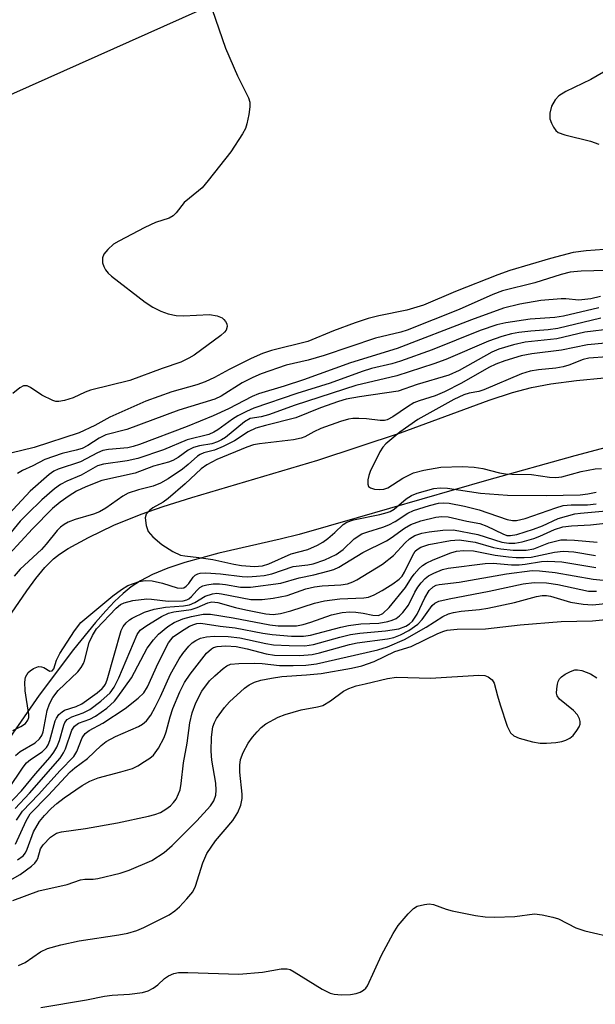
# Model space of a CAD drawing. Units: inches. Extents: x 1309758 to 1315758, y 473450 to 477451.
# Drawn here: x 1312126 to 1312234, y 474789 to 474973 of the extents above; entities that cross this region are included whole.
import ezdxf

# ---------------------------------------------------------------- set-up
doc = ezdxf.new("R2010")
doc.units = ezdxf.units.IN
doc.header["$MEASUREMENT"] = 0
for name, color, linetype in [('HYDRO-Stream Poly Centerlines', 142, 'Continuous'), ('HYDRO-Water Body', 4, 'Continuous'), ('NTRL-Trees', 3, 'Continuous'), ('Undefined', 1, 'Continuous')]:
    doc.layers.add(name, color=color, linetype=linetype)

msp = doc.modelspace()

# ---------------------------------------------------------------- linework, layer by layer
at = {"layer": 'HYDRO-Stream Poly Centerlines'}
for points in [[(1312122.94, 474859.87), (1312127.19, 474866.06), (1312128.88, 474868.39), (1312130.56, 474870.44), (1312132.2, 474872.05), (1312133.33, 474872.91), (1312134.94, 474873.96), (1312138.71, 474876.07), (1312143.47, 474878.32), (1312148.57, 474880.41), (1312152.68, 474881.85), (1312158.06, 474883.54), (1312181.65, 474890.49), (1312197.15, 474895.61), (1312213.75, 474901.73), (1312218.11, 474903.16), (1312221.66, 474904.11), (1312225.29, 474904.77), (1312230.07, 474905.38), (1312235.26, 474905.87)], [(1312243.58, 474895.02), (1312229.78, 474891.34), (1312213.25, 474886.73), (1312189.03, 474879.7), (1312178.13, 474876.63), (1312174.6, 474875.74), (1312163.15, 474873.11), (1312156.76, 474871.35), (1312153.61, 474870.28), (1312150.74, 474869.1), (1312148.46, 474867.93), (1312146.73, 474866.8), (1312145.2, 474865.55), (1312143.62, 474864.06), (1312141.98, 474862.35), (1312140.05, 474860.16), (1312135.94, 474855.08), (1312129.51, 474846.54), (1312121.72, 474835.38)]]:
    msp.add_lwpolyline(points, dxfattribs=at)
at = {"layer": 'HYDRO-Water Body'}
for points in [[(1312122.94, 474859.87), (1312127.19, 474866.06), (1312128.88, 474868.39), (1312130.56, 474870.44), (1312132.2, 474872.05), (1312133.33, 474872.91), (1312134.94, 474873.96), (1312138.71, 474876.07), (1312143.47, 474878.32), (1312148.57, 474880.41), (1312152.68, 474881.85), (1312158.06, 474883.54), (1312181.65, 474890.49), (1312197.15, 474895.61), (1312213.75, 474901.73), (1312218.11, 474903.16), (1312221.66, 474904.11), (1312225.29, 474904.77), (1312230.07, 474905.38), (1312235.26, 474905.87)], [(1312243.58, 474895.02), (1312229.78, 474891.34), (1312213.25, 474886.73), (1312189.03, 474879.7), (1312178.13, 474876.63), (1312174.6, 474875.74), (1312163.15, 474873.11), (1312156.76, 474871.35), (1312153.61, 474870.28), (1312150.74, 474869.1), (1312148.46, 474867.93), (1312146.73, 474866.8), (1312145.2, 474865.55), (1312143.62, 474864.06), (1312141.98, 474862.35), (1312140.05, 474860.16), (1312135.94, 474855.08), (1312129.51, 474846.54), (1312121.72, 474835.38)]]:
    msp.add_lwpolyline(points, dxfattribs=at)
at = {"layer": 'NTRL-Trees'}
msp.add_lwpolyline([(1311686.37, 474629.38), (1311749.11, 474656.32), (1311789.55, 474678.54), (1311839.75, 474689.13), (1311879.4, 474704.22), (1311887.09, 474713.6), (1311952.24, 474812.45), (1312046.12, 474895.47), (1312102.5, 474949.2), (1312175.02, 474981.63), (1312206.27, 474985.26), (1312271.72, 475002.08), (1312336.09, 475021.9), (1312410.43, 475047.16)], dxfattribs=at)
at = {"layer": 'Undefined'}
for points, elevation in [([(1312161.89, 474974.75), (1312164.35, 474967.53), (1312166.63, 474962.34), (1312168.67, 474958.23), (1312168.91, 474957.43), (1312168.93, 474956.58), (1312168.74, 474955.11), (1312168.39, 474953.36), (1312168.11, 474952.54), (1312167.57, 474951.54), (1312165.35, 474948.16), (1312161.13, 474942.79), (1312159.98, 474941.44), (1312159.34, 474940.85), (1312156.62, 474938.68), (1312155.15, 474936.75), (1312154.56, 474936.17), (1312153.8, 474935.78), (1312151.3, 474934.93), (1312149.25, 474934.03), (1312144.38, 474931.47), (1312143.42, 474930.87), (1312142.34, 474929.89), (1312141.62, 474929.02), (1312141.33, 474928.32), (1312141.36, 474927.41), (1312141.58, 474926.72), (1312141.93, 474926.07), (1312142.41, 474925.49), (1312143.03, 474924.92), (1312149.32, 474920.06), (1312150.76, 474919.14), (1312152.29, 474918.35), (1312153.63, 474917.86), (1312155.16, 474917.54), (1312156.51, 474917.51), (1312161.38, 474917.71), (1312162.82, 474917.49), (1312163.74, 474917.09), (1312164.08, 474916.83), (1312164.39, 474916.43), (1312164.6, 474915.98), (1312164.69, 474915.51), (1312164.49, 474914.84), (1312164.17, 474914.42), (1312163.53, 474913.83), (1312158.5, 474910.14), (1312157.53, 474909.55), (1312156.01, 474908.84), (1312152.51, 474907.67), (1312146.47, 474905.39), (1312139.13, 474903.6), (1312138.09, 474903.21), (1312135.89, 474902.17), (1312134.24, 474901.64), (1312133.15, 474901.45), (1312132.61, 474901.5), (1312132.08, 474901.65), (1312130.01, 474902.67), (1312127.9, 474904.09), (1312127.23, 474904.4), (1312126.54, 474904.38), (1312125.87, 474904.03), (1312124.57, 474902.97)], 150), ([(1312238.68, 474965.12), (1312232.77, 474961.67), (1312228.1, 474959.42), (1312226.77, 474958.6), (1312226.06, 474957.85), (1312225.39, 474956.72), (1312225.05, 474955.39), (1312225.09, 474954.31), (1312225.36, 474953.52), (1312225.74, 474952.78), (1312226.22, 474952.12), (1312226.63, 474951.8), (1312227.88, 474951.31), (1312232.66, 474950.13), (1312234.24, 474949.6)], 148), ([(1312236.94, 474930.02), (1312231.87, 474929.66), (1312229.44, 474929.33), (1312225.23, 474928.19), (1312217.61, 474925.95), (1312215.33, 474925.14), (1312207.39, 474922.03), (1312201.46, 474919.46), (1312198.29, 474918.58), (1312193.07, 474917.49), (1312191.05, 474916.97), (1312188.65, 474916.2), (1312184.57, 474914.7), (1312179.76, 474912.71), (1312172.98, 474910.98), (1312171.29, 474910.45), (1312169.16, 474909.51), (1312165.03, 474907.45), (1312162.32, 474905.99), (1312160.56, 474905.17), (1312159, 474904.57), (1312154.35, 474903.27), (1312149.49, 474901.54), (1312142.75, 474898.56), (1312139.89, 474896.96), (1312136.97, 474895.6), (1312128.54, 474892.9), (1312124.2, 474891.82)], 148), ([(1312238.06, 474926.05), (1312230.91, 474925.87), (1312228.86, 474925.67), (1312227.18, 474925.24), (1312222.27, 474923.65), (1312216.19, 474922.14), (1312214.43, 474921.5), (1312208.1, 474918.7), (1312198.35, 474914.82), (1312197.16, 474914.46), (1312192.46, 474913.34), (1312182.85, 474910.05), (1312179.82, 474909.18), (1312175.74, 474908.25), (1312171.07, 474906.64), (1312169.5, 474905.98), (1312167.5, 474904.98), (1312163.55, 474902.5), (1312162.38, 474901.92), (1312155.64, 474899.85), (1312145.91, 474896.22), (1312142, 474895.21), (1312140.74, 474894.62), (1312138.61, 474893.26), (1312137.55, 474892.71), (1312136.43, 474892.37), (1312133.81, 474891.74), (1312130.58, 474890.62), (1312128.3, 474889.45), (1312126.37, 474888.58), (1312125.47, 474887.98)], 146), ([(1312234.55, 474921.12), (1312232.72, 474920.65), (1312230.49, 474920.45), (1312228.05, 474920.68), (1312227.18, 474920.68), (1312223.4, 474920.36), (1312219.47, 474919.65), (1312216.38, 474918.9), (1312210.44, 474916.77), (1312196.52, 474911.4), (1312187.77, 474908.73), (1312178.99, 474905.54), (1312175.35, 474904.34), (1312170.52, 474902.89), (1312169.36, 474902.39), (1312164.93, 474900.11), (1312162.09, 474898.77), (1312157.21, 474896.81), (1312148.25, 474893.42), (1312147.09, 474893.03), (1312146.09, 474892.82), (1312142.48, 474892.48), (1312141.42, 474892.28), (1312140.43, 474891.88), (1312137.22, 474890.22), (1312133.03, 474888.85), (1312132.27, 474888.46), (1312131.35, 474887.8), (1312127.81, 474884.72), (1312123.85, 474880.4)], 144), ([(1312234.24, 474918.97), (1312227.66, 474917.41), (1312226.04, 474917.17), (1312221.42, 474916.87), (1312216.86, 474916.18), (1312215.16, 474915.78), (1312212.01, 474914.73), (1312203.06, 474911.14), (1312197.1, 474909.01), (1312195.48, 474908.51), (1312191.69, 474907.62), (1312189.94, 474907.11), (1312183.94, 474904.93), (1312177.73, 474902.94), (1312169.65, 474900.21), (1312168.28, 474899.62), (1312166.68, 474898.81), (1312165.71, 474898.18), (1312162.94, 474896.15), (1312162.22, 474895.73), (1312161.24, 474895.33), (1312157.21, 474894.31), (1312152.75, 474892.43), (1312147.96, 474890.8), (1312145.94, 474890.38), (1312141.54, 474889.76), (1312140.43, 474889.44), (1312137.35, 474887.69), (1312134.66, 474886.57), (1312133.5, 474885.96), (1312132.38, 474885.13), (1312130, 474883.07), (1312127.31, 474880.49), (1312125.94, 474879.08), (1312120.55, 474872.64)], 142), ([(1312234.61, 474917.03), (1312226.6, 474915.14), (1312224.77, 474914.87), (1312221.54, 474914.64), (1312219.3, 474914.36), (1312217.92, 474914.11), (1312216.09, 474913.62), (1312213.59, 474912.73), (1312205.61, 474909.32), (1312203.39, 474908.5), (1312196.43, 474906.27), (1312188.79, 474904.48), (1312177.42, 474900.77), (1312172.4, 474898.99), (1312171.05, 474898.63), (1312169.01, 474898.27), (1312167.91, 474897.68), (1312164.35, 474894.77), (1312163.63, 474894.29), (1312162.89, 474893.92), (1312161.81, 474893.58), (1312159.48, 474893.21), (1312158.36, 474892.9), (1312157.39, 474892.38), (1312155.52, 474891), (1312154.5, 474890.47), (1312153.7, 474890.16), (1312150.89, 474889.41), (1312147.47, 474888.07), (1312141.23, 474886.69), (1312138.21, 474885.54), (1312136.49, 474884.7), (1312135.1, 474883.86), (1312133.4, 474882.68), (1312131.98, 474881.49), (1312128.27, 474877.69), (1312119.48, 474868.17)], 140), ([(1312236.83, 474915.07), (1312231.65, 474914.42), (1312226.36, 474913.21), (1312220.46, 474912.56), (1312218.25, 474912.08), (1312215.5, 474911.23), (1312214.21, 474910.7), (1312208.12, 474907.26), (1312206.15, 474906.37), (1312200.24, 474904.66), (1312196.71, 474903.43), (1312189.45, 474902.37), (1312186.93, 474901.89), (1312185.51, 474901.5), (1312182.14, 474900.29), (1312177.56, 474898.41), (1312171.83, 474897.01), (1312170.06, 474896.48), (1312168.6, 474895.78), (1312166.08, 474894.13), (1312163.95, 474893.03), (1312162.3, 474892.35), (1312160.31, 474891.85), (1312159.64, 474891.59), (1312159.11, 474891.24), (1312157.38, 474889.7), (1312156.3, 474888.85), (1312153.62, 474887.04), (1312152.23, 474886.22), (1312150.83, 474885.66), (1312148.07, 474884.98), (1312146.16, 474884.31), (1312145.13, 474883.76), (1312142, 474881.53), (1312140.81, 474880.84), (1312139.65, 474880.4), (1312136.24, 474879.42), (1312134.91, 474878.89), (1312134.16, 474878.48), (1312133.47, 474877.95), (1312132.88, 474877.35), (1312130.81, 474874.79), (1312129.91, 474873.79), (1312125.93, 474870.15), (1312124.82, 474868.8)], 138), ([(1312235.48, 474912.36), (1312232.1, 474912.07), (1312227.23, 474911.1), (1312221.73, 474910.38), (1312219.69, 474909.99), (1312216.64, 474909.08), (1312215, 474908.46), (1312213.67, 474907.82), (1312208.53, 474904.9), (1312205.35, 474903.26), (1312203.64, 474902.56), (1312200.65, 474901.62), (1312199.63, 474901.21), (1312198.44, 474900.49), (1312195.71, 474898.59), (1312194.61, 474898.05), (1312194.11, 474897.93), (1312193.29, 474897.91), (1312190.76, 474898.22), (1312189.35, 474898.3), (1312188.22, 474898.27), (1312187.38, 474898.15), (1312185.91, 474897.72), (1312182.19, 474896.43), (1312180.88, 474895.82), (1312179.22, 474894.87), (1312178.51, 474894.59), (1312177.08, 474894.32), (1312170.71, 474893.58), (1312169.64, 474893.36), (1312168.34, 474892.96), (1312162.77, 474890.62), (1312160.85, 474889.65), (1312159.82, 474888.87), (1312156.83, 474886.1), (1312153.66, 474883.34), (1312152.7, 474882.66), (1312150.78, 474881.57), (1312150.12, 474881.12), (1312149.54, 474880.42), (1312149.36, 474879.7), (1312149.51, 474878.28), (1312149.89, 474877.19), (1312150.76, 474876.15), (1312152.47, 474874.72), (1312154.49, 474873.4), (1312155.97, 474872.75), (1312156.79, 474872.59), (1312159.36, 474872.33), (1312161.98, 474871.96), (1312165.95, 474871.03), (1312167.35, 474870.79), (1312169.83, 474870.64), (1312171.31, 474870.76), (1312172.48, 474871.15), (1312176.66, 474872.97), (1312179.76, 474873.8), (1312181.61, 474874.61), (1312182.61, 474875.17), (1312183.54, 474875.85), (1312184.85, 474876.96), (1312186.37, 474878.47), (1312187.07, 474878.93), (1312188.35, 474879.32), (1312193.25, 474880.32), (1312194.65, 474880.69), (1312195.18, 474880.91), (1312195.92, 474881.37), (1312198.2, 474883.28), (1312199.18, 474883.91), (1312200.24, 474884.33), (1312203.35, 474885.19), (1312204.56, 474885.34), (1312205.94, 474885.28), (1312212.12, 474884.33), (1312217.14, 474883.98), (1312224.39, 474883.89), (1312230.77, 474884.01), (1312232.16, 474884.2), (1312233.77, 474884.53)], 136), ([(1312235.79, 474909.81), (1312232.37, 474909.58), (1312231.32, 474909.3), (1312228.66, 474908.26), (1312227.57, 474907.94), (1312226.19, 474907.7), (1312222.94, 474907.42), (1312221.39, 474907.16), (1312219.76, 474906.62), (1312212.75, 474903.67), (1312211.78, 474903.36), (1312209.99, 474903.03), (1312208.99, 474902.74), (1312207.12, 474901.82), (1312200.37, 474898.1), (1312196.99, 474895.74), (1312194.41, 474893.57), (1312193.85, 474892.96), (1312193.27, 474892.09), (1312191.43, 474888.41), (1312191.18, 474887.64), (1312191.02, 474886.8), (1312191.01, 474886.02), (1312191.16, 474885.61), (1312191.51, 474885.33), (1312192.27, 474885.11), (1312193.14, 474885.01), (1312194, 474885.06), (1312194.73, 474885.36), (1312197.58, 474887.12), (1312199.58, 474888.11), (1312201.5, 474888.63), (1312204.7, 474889.18), (1312208.7, 474889.3), (1312210.9, 474889.2), (1312212.51, 474888.97), (1312215.67, 474888.14), (1312216.79, 474887.95), (1312217.94, 474887.86), (1312221.62, 474887.85), (1312225.02, 474887.35), (1312226.18, 474887.26), (1312227.31, 474887.39), (1312230.93, 474888.36), (1312233.57, 474888.88), (1312234.75, 474888.94)], 134), ([(1312124.57, 474839.96), (1312126.07, 474840.68), (1312126.95, 474841.27), (1312127.4, 474841.87), (1312127.54, 474842.39), (1312127.57, 474842.93), (1312126.89, 474847.39), (1312126.79, 474848.99), (1312126.97, 474849.94), (1312127.46, 474850.78), (1312127.81, 474851.14), (1312128.45, 474851.58), (1312129.4, 474851.9), (1312129.91, 474851.88), (1312130.4, 474851.73), (1312131.52, 474851.08), (1312131.95, 474851.11), (1312132.25, 474851.51), (1312132.74, 474853.1), (1312133.38, 474854.38), (1312136.1, 474858.58), (1312137.32, 474860.15), (1312143.3, 474865.12), (1312144.88, 474866.33), (1312146.08, 474867.05), (1312148.23, 474867.81), (1312149.34, 474868.02), (1312150.65, 474867.97), (1312152.61, 474867.51), (1312155.35, 474866.63), (1312156.11, 474866.54), (1312156.55, 474866.63), (1312157.03, 474866.93), (1312157.49, 474867.43), (1312158.31, 474868.6), (1312158.7, 474868.98), (1312159.17, 474869.24), (1312159.66, 474869.39), (1312160.68, 474869.44), (1312163.44, 474869.27), (1312167.5, 474868.72), (1312168.55, 474868.69), (1312170.19, 474868.79), (1312171.58, 474868.94), (1312173.03, 474869.23), (1312177.04, 474870.61), (1312179.78, 474870.93), (1312180.79, 474871.14), (1312182.94, 474871.86), (1312185.06, 474872.86), (1312186.38, 474873.83), (1312188.47, 474875.8), (1312189.92, 474876.7), (1312190.99, 474877.13), (1312193.83, 474878), (1312194.93, 474878.42), (1312196.1, 474879.06), (1312198.5, 474880.58), (1312199.54, 474881.08), (1312202.57, 474882.05), (1312204.25, 474882.46), (1312205.16, 474882.53), (1312206.25, 474882.46), (1312209.08, 474881.91), (1312211.86, 474881.22), (1312217.06, 474879.43), (1312218.08, 474879.24), (1312218.85, 474879.24), (1312220.45, 474879.6), (1312226.18, 474881.61), (1312227.59, 474882.01), (1312229.08, 474882.18), (1312232.14, 474882.16), (1312233.76, 474882.35)], 138), ([(1312125.06, 474835.28), (1312125.96, 474836), (1312128.72, 474837.68), (1312129.54, 474838.39), (1312129.97, 474839), (1312130.25, 474839.68), (1312131.02, 474843.69), (1312131.45, 474844.92), (1312132.06, 474846.13), (1312133.08, 474847.42), (1312136.71, 474850.91), (1312137.38, 474851.75), (1312137.78, 474852.46), (1312137.98, 474853), (1312138.87, 474856.42), (1312139.48, 474857.75), (1312140.21, 474858.94), (1312143.92, 474862.83), (1312144.72, 474863.5), (1312145.39, 474863.84), (1312147.06, 474864.25), (1312149.68, 474864.55), (1312150.54, 474864.52), (1312153.67, 474864.16), (1312156.43, 474864.2), (1312157.12, 474864.36), (1312157.5, 474864.55), (1312158.04, 474865.01), (1312159.02, 474866.16), (1312159.56, 474866.67), (1312160.15, 474866.99), (1312160.91, 474867.21), (1312162.07, 474867.36), (1312163.22, 474867.39), (1312164.35, 474867.27), (1312167.15, 474866.78), (1312168.19, 474866.73), (1312169.03, 474866.78), (1312174.72, 474867.5), (1312178.19, 474868.52), (1312180.92, 474869.07), (1312183.5, 474869.72), (1312184.62, 474870.06), (1312185.6, 474870.47), (1312190.07, 474873.25), (1312194.53, 474875.39), (1312195.41, 474875.95), (1312197.88, 474877.76), (1312199.05, 474878.46), (1312200.92, 474879.15), (1312203.72, 474879.87), (1312204.88, 474879.95), (1312206.04, 474879.9), (1312209.54, 474879.07), (1312211.95, 474878.64), (1312213.28, 474878.16), (1312216.25, 474876.7), (1312217.04, 474876.44), (1312217.73, 474876.4), (1312218.87, 474876.62), (1312222, 474877.63), (1312223.69, 474878.25), (1312226.65, 474879.58), (1312229.74, 474880.45), (1312230.82, 474880.62), (1312235.6, 474881.03)], 140), ([(1312123.72, 474828.94), (1312126.51, 474833.11), (1312127.13, 474833.9), (1312127.86, 474834.56), (1312130.06, 474835.98), (1312130.88, 474836.79), (1312131.16, 474837.25), (1312131.48, 474838.07), (1312132.52, 474841.75), (1312132.75, 474842.27), (1312133.2, 474842.92), (1312133.78, 474843.46), (1312134.25, 474843.73), (1312136.45, 474844.42), (1312137.47, 474844.92), (1312140.37, 474847.03), (1312141.27, 474847.79), (1312141.65, 474848.22), (1312141.92, 474848.64), (1312142.23, 474849.45), (1312144.84, 474858.67), (1312145.25, 474859.42), (1312145.79, 474860.08), (1312146.42, 474860.66), (1312146.89, 474860.97), (1312149.22, 474862.09), (1312151, 474862.67), (1312153.17, 474863.01), (1312156.54, 474863.24), (1312157.64, 474863.46), (1312158.65, 474863.89), (1312160.57, 474865.1), (1312161.93, 474865.54), (1312162.78, 474865.61), (1312163.63, 474865.53), (1312169.11, 474864.48), (1312170.12, 474864.42), (1312171.26, 474864.47), (1312173.28, 474864.71), (1312175.89, 474865.19), (1312179.38, 474866.43), (1312181, 474866.85), (1312182.48, 474867.03), (1312185.98, 474867.18), (1312187.22, 474867.4), (1312188.2, 474867.75), (1312188.95, 474868.13), (1312193.75, 474871.03), (1312195.83, 474872.65), (1312197.98, 474875.02), (1312198.81, 474875.81), (1312199.82, 474876.44), (1312201.09, 474876.86), (1312202.49, 474877.11), (1312205.06, 474877.41), (1312207.06, 474877.47), (1312211.63, 474876.63), (1312216.11, 474875.18), (1312217.43, 474875), (1312218.53, 474875), (1312219.92, 474875.22), (1312222.11, 474875.88), (1312223.18, 474876.28), (1312225.98, 474877.55), (1312227.52, 474878.02), (1312229.1, 474878.24), (1312232.7, 474878.41), (1312241.13, 474879.33)], 142), ([(1312123.32, 474825.67), (1312126.19, 474828.66), (1312128.79, 474831.84), (1312131.55, 474834.96), (1312132.26, 474835.88), (1312132.8, 474836.82), (1312133.28, 474838.06), (1312134.11, 474840.97), (1312134.33, 474841.45), (1312134.76, 474842), (1312135.6, 474842.53), (1312137.74, 474843.25), (1312138.97, 474843.91), (1312141.05, 474845.44), (1312142.8, 474847.03), (1312143.53, 474848.06), (1312144.41, 474849.78), (1312147.83, 474857.93), (1312148.43, 474858.71), (1312149.68, 474859.62), (1312152.42, 474861.28), (1312153.71, 474861.9), (1312154.7, 474862.13), (1312157.92, 474862.57), (1312159.04, 474862.96), (1312161.05, 474863.84), (1312161.81, 474864.01), (1312162.93, 474863.91), (1312166.24, 474862.94), (1312168.2, 474862.49), (1312171.94, 474861.76), (1312173.32, 474861.65), (1312174.64, 474861.83), (1312176.58, 474862.31), (1312181.05, 474863.75), (1312182.91, 474864.22), (1312185.8, 474864.56), (1312190.29, 474864.78), (1312191.14, 474864.9), (1312192.18, 474865.31), (1312193.68, 474866.15), (1312195.67, 474867.37), (1312196.85, 474868.23), (1312197.43, 474868.83), (1312197.9, 474869.55), (1312199.35, 474872.61), (1312199.9, 474873.46), (1312200.25, 474873.8), (1312200.91, 474874.21), (1312202.46, 474874.75), (1312206.49, 474875.5), (1312208.11, 474875.58), (1312211.09, 474875.17), (1312214.53, 474874.17), (1312215.92, 474873.9), (1312218.24, 474873.65), (1312220.63, 474873.67), (1312222.06, 474873.94), (1312224.91, 474875.04), (1312227.11, 474875.58), (1312228.27, 474875.62), (1312229.72, 474875.56), (1312233.94, 474875.16)], 144), ([(1312125.02, 474825.38), (1312127.69, 474828.26), (1312133.42, 474834.8), (1312134.05, 474835.75), (1312134.45, 474836.52), (1312135.63, 474840), (1312136.1, 474840.79), (1312136.87, 474841.3), (1312139, 474842.1), (1312140.02, 474842.65), (1312142.18, 474844.16), (1312143.59, 474845.44), (1312144.25, 474846.25), (1312146.75, 474849.81), (1312149.71, 474855.33), (1312150.88, 474856.91), (1312151.82, 474857.96), (1312153.56, 474859.39), (1312154.75, 474860.15), (1312156.37, 474860.81), (1312158.02, 474861.29), (1312160.19, 474861.72), (1312161.55, 474861.71), (1312165.8, 474861), (1312172.65, 474859.69), (1312174.25, 474859.55), (1312176.54, 474859.5), (1312177.65, 474859.55), (1312178.94, 474859.75), (1312180.37, 474860.19), (1312184.19, 474861.59), (1312186.2, 474862.02), (1312187.66, 474862.12), (1312188.77, 474862.08), (1312190.11, 474861.92), (1312191.97, 474861.51), (1312192.98, 474861.48), (1312193.8, 474861.81), (1312195.03, 474862.98), (1312198.05, 474866.67), (1312199.16, 474868.53), (1312199.66, 474869.21), (1312200.6, 474870.25), (1312201.22, 474870.81), (1312201.93, 474871.26), (1312203.26, 474871.86), (1312206.52, 474873.16), (1312207.59, 474873.47), (1312208.91, 474873.62), (1312210.76, 474873.57), (1312214.85, 474872.76), (1312217.37, 474872.41), (1312218.8, 474872.3), (1312220.28, 474872.29), (1312221.59, 474872.39), (1312225.94, 474873.3), (1312227.59, 474873.49), (1312229.57, 474873.36), (1312233.6, 474872.68)], 146), ([(1312125.24, 474823.21), (1312126.41, 474824.88), (1312129.39, 474828.02), (1312133.46, 474832.5), (1312135.96, 474835.08), (1312136.53, 474836), (1312137.54, 474838.56), (1312138.1, 474839.38), (1312138.87, 474839.98), (1312141.42, 474841.34), (1312145.61, 474844.08), (1312148.05, 474845.98), (1312149.07, 474846.97), (1312149.79, 474848.11), (1312151.75, 474852.57), (1312153.71, 474856.32), (1312154.6, 474857.44), (1312156.12, 474858.54), (1312157.63, 474859.44), (1312158.42, 474859.8), (1312158.99, 474859.95), (1312159.78, 474860.01), (1312163.35, 474859.46), (1312166.18, 474859.18), (1312171.37, 474858.15), (1312173.09, 474857.88), (1312176.71, 474857.62), (1312179, 474857.59), (1312180.29, 474857.78), (1312185.95, 474859.29), (1312187.38, 474859.59), (1312189.68, 474859.9), (1312193.07, 474860.03), (1312194.74, 474860.33), (1312195.55, 474860.57), (1312196.3, 474860.9), (1312196.97, 474861.42), (1312197.57, 474862.04), (1312198.63, 474863.41), (1312199.79, 474865.81), (1312200.35, 474866.78), (1312200.97, 474867.59), (1312201.72, 474868.36), (1312202.35, 474868.86), (1312203.36, 474869.4), (1312204.97, 474870.03), (1312206.07, 474870.32), (1312212.99, 474871.2), (1312214.47, 474871.23), (1312217.91, 474870.95), (1312219.33, 474870.94), (1312220.44, 474871.04), (1312223.54, 474871.55), (1312224.72, 474871.63), (1312227.31, 474871.5), (1312233.67, 474870.45)], 148), ([(1312125.1, 474818.73), (1312127.06, 474823.08), (1312127.84, 474824.38), (1312131.18, 474827.81), (1312135.29, 474832.21), (1312136.2, 474832.98), (1312138.56, 474834.74), (1312141.12, 474837.16), (1312142.04, 474837.9), (1312143.81, 474838.84), (1312148.1, 474840.73), (1312148.82, 474841.15), (1312149.58, 474841.78), (1312150.37, 474842.84), (1312151.2, 474844.31), (1312152.22, 474846.34), (1312154.11, 474850.51), (1312155.71, 474853.36), (1312156.39, 474854.33), (1312157.52, 474855.7), (1312158.14, 474856.33), (1312158.79, 474856.8), (1312159.72, 474857.25), (1312160.79, 474857.5), (1312162.27, 474857.59), (1312164.85, 474857.55), (1312167.04, 474857.3), (1312171.95, 474856.2), (1312173.35, 474855.97), (1312176.29, 474855.82), (1312179.22, 474855.8), (1312180.84, 474856.05), (1312185.77, 474857.43), (1312187.75, 474857.89), (1312189.51, 474858.15), (1312194.3, 474858.57), (1312196.8, 474858.97), (1312198.14, 474859.47), (1312198.78, 474859.88), (1312199.35, 474860.4), (1312200.27, 474861.71), (1312201.68, 474864.76), (1312202.52, 474866.16), (1312203.23, 474866.85), (1312203.83, 474867.14), (1312204.38, 474867.28), (1312208.11, 474867.68), (1312216.98, 474869.24), (1312221.75, 474869.9), (1312223.16, 474869.84), (1312226.09, 474869.47), (1312233.16, 474868.25), (1312235.06, 474868.09)], 150), ([(1312125.46, 474815.75), (1312126.51, 474816.54), (1312126.92, 474817.07), (1312127.26, 474817.76), (1312128.45, 474821.04), (1312129.56, 474822.93), (1312130.51, 474824.07), (1312131.73, 474825.36), (1312132.81, 474826.31), (1312134.17, 474827.37), (1312137.53, 474829.67), (1312138.97, 474830.5), (1312140.55, 474831.13), (1312144.81, 474832.2), (1312146.95, 474832.86), (1312147.98, 474833.37), (1312149.24, 474834.13), (1312150.21, 474834.78), (1312150.87, 474835.34), (1312151.83, 474836.68), (1312152.89, 474838.63), (1312153.26, 474839.68), (1312154, 474842.52), (1312154.51, 474844.09), (1312155.82, 474847.18), (1312156.7, 474848.93), (1312157.76, 474850.52), (1312160.79, 474854.39), (1312161.75, 474855.23), (1312162.15, 474855.46), (1312162.84, 474855.69), (1312164.45, 474855.8), (1312166.37, 474855.66), (1312168.44, 474855.25), (1312172, 474854.31), (1312173.52, 474854.07), (1312178.29, 474853.96), (1312180.57, 474854.14), (1312181.98, 474854.47), (1312187.59, 474856.06), (1312188.99, 474856.32), (1312194.72, 474857.08), (1312195.86, 474857.35), (1312197.15, 474857.82), (1312198.68, 474858.63), (1312200.37, 474859.83), (1312201.16, 474860.7), (1312203.08, 474863.32), (1312203.56, 474863.76), (1312204.32, 474864.12), (1312206.26, 474864.58), (1312213.71, 474865.99), (1312220.06, 474867.4), (1312222.14, 474867.6), (1312224.45, 474867.55), (1312226.59, 474867.26), (1312232.32, 474866.03), (1312233.84, 474866)], 152), ([(1312122.22, 474810.92), (1312125.94, 474813.02), (1312128.07, 474814.56), (1312128.69, 474815.13), (1312129.02, 474815.57), (1312129.23, 474816.03), (1312129.77, 474817.83), (1312130.22, 474818.55), (1312131.65, 474820.03), (1312132.72, 474820.74), (1312133.67, 474821.02), (1312138.15, 474821.61), (1312144.18, 474822.67), (1312149.97, 474823.92), (1312151.12, 474824.22), (1312152.19, 474824.65), (1312153.2, 474825.22), (1312154.06, 474825.9), (1312154.64, 474826.48), (1312155.11, 474827.14), (1312155.6, 474828.12), (1312155.87, 474828.89), (1312156.08, 474830.05), (1312156.49, 474833.88), (1312157.21, 474837.58), (1312157.69, 474841.41), (1312158.13, 474843.26), (1312158.8, 474845.13), (1312159.96, 474847.34), (1312161.41, 474849.26), (1312162.35, 474850.2), (1312163.92, 474851.56), (1312164.64, 474852.05), (1312165.31, 474852.33), (1312166.84, 474852.51), (1312169.87, 474852.56), (1312171.22, 474852.5), (1312174.5, 474852.14), (1312177.01, 474852.1), (1312179.38, 474852.17), (1312181.42, 474852.43), (1312192.9, 474855.04), (1312194.72, 474855.58), (1312197.89, 474856.96), (1312201.96, 474859.25), (1312205.03, 474861.25), (1312206.08, 474861.75), (1312207.02, 474862.05), (1312208.47, 474862.28), (1312211.94, 474862.59), (1312213.47, 474862.84), (1312218.47, 474863.87), (1312222.61, 474865.02), (1312223.67, 474865.22), (1312224.44, 474865.22), (1312225.23, 474865.1), (1312228.97, 474863.94), (1312231.29, 474863.55), (1312233.04, 474863.44), (1312236.12, 474863.77)], 154), ([(1312124.55, 474808.16), (1312129.42, 474809.99), (1312134.71, 474811.19), (1312137.23, 474812.01), (1312138.04, 474812.13), (1312139.6, 474812.18), (1312140.45, 474812.29), (1312144.69, 474813.29), (1312146.32, 474813.85), (1312150.57, 474815.66), (1312152.88, 474817.14), (1312154.39, 474818.43), (1312158.98, 474823.05), (1312161.56, 474825.88), (1312162.21, 474826.82), (1312162.57, 474827.84), (1312162.65, 474828.77), (1312162.54, 474830.1), (1312161.84, 474834.4), (1312161.66, 474836.09), (1312161.73, 474838.68), (1312162.01, 474840.66), (1312162.29, 474841.45), (1312162.7, 474842.19), (1312164.17, 474844.27), (1312165.15, 474845.32), (1312167.92, 474847.87), (1312168.83, 474848.5), (1312169.78, 474848.97), (1312171.01, 474849.35), (1312172.96, 474849.77), (1312174.93, 474850.07), (1312179.56, 474850.34), (1312182.3, 474850.63), (1312187.95, 474851.64), (1312189.9, 474852.07), (1312192.2, 474852.86), (1312196.07, 474854.71), (1312199.15, 474855.69), (1312204.14, 474858.1), (1312205.21, 474858.54), (1312205.85, 474858.72), (1312207.72, 474858.93), (1312213.04, 474858.97), (1312219.51, 474859.71), (1312227.17, 474860.31), (1312233.08, 474860.49), (1312244.24, 474861.6)], 156), ([(1312125.64, 474796), (1312126.85, 474796.57), (1312129.73, 474798.59), (1312131.08, 474799.19), (1312133.55, 474799.89), (1312136.96, 474800.65), (1312144.43, 474801.72), (1312146.09, 474802.05), (1312147.75, 474802.58), (1312149.1, 474803.11), (1312153.8, 474805.5), (1312154.92, 474806.25), (1312155.76, 474806.98), (1312157.16, 474808.47), (1312158.24, 474809.82), (1312158.73, 474810.85), (1312160.11, 474815.2), (1312160.87, 474816.98), (1312162.5, 474819.3), (1312165.73, 474823.1), (1312166.68, 474824.65), (1312167.26, 474826.02), (1312167.51, 474827.24), (1312167.49, 474828.03), (1312167.06, 474832.14), (1312167.07, 474833.45), (1312167.2, 474834.54), (1312167.68, 474835.85), (1312168.63, 474837.6), (1312169.41, 474838.72), (1312170.28, 474839.73), (1312171.07, 474840.49), (1312171.94, 474841.18), (1312174.2, 474842.45), (1312175.53, 474842.95), (1312178.54, 474843.82), (1312181.62, 474844.39), (1312182.59, 474844.66), (1312184.03, 474845.48), (1312186.48, 474847.29), (1312187.47, 474847.81), (1312188.84, 474848.28), (1312190.49, 474848.71), (1312194.68, 474849.67), (1312196.35, 474849.9), (1312202.77, 474849.73), (1312211.81, 474850.3), (1312212.88, 474850.23), (1312213.56, 474850.01), (1312214.31, 474849.44), (1312214.68, 474848.83), (1312215.28, 474846.45), (1312215.8, 474844.74), (1312217.12, 474840.79), (1312217.73, 474839.51), (1312218.32, 474838.96), (1312219.35, 474838.5), (1312221.83, 474837.85), (1312223.28, 474837.58), (1312224.44, 474837.57), (1312226.19, 474837.71), (1312227.34, 474837.9), (1312228.1, 474838.15), (1312228.8, 474838.5), (1312229.42, 474839.04), (1312230.14, 474839.94), (1312230.56, 474840.66), (1312230.75, 474841.15), (1312230.77, 474841.65), (1312230.64, 474842.14), (1312230.26, 474842.87), (1312229.52, 474843.72), (1312226.91, 474845.81), (1312226.47, 474846.41), (1312226.35, 474846.91), (1312226.36, 474847.74), (1312226.5, 474848.59), (1312226.65, 474849.13), (1312226.9, 474849.61), (1312227.26, 474850), (1312227.94, 474850.47), (1312228.95, 474851), (1312229.74, 474851.27), (1312230.23, 474851.33), (1312231.06, 474851.2), (1312232.7, 474850.55), (1312233.85, 474849.78)], 158), ([(1312129.78, 474788.17), (1312138.33, 474789.59), (1312141.72, 474790.28), (1312143.15, 474790.45), (1312146.38, 474790.64), (1312148.87, 474790.97), (1312149.91, 474791.28), (1312150.85, 474791.8), (1312151.72, 474792.43), (1312152.98, 474793.6), (1312153.68, 474794.09), (1312154.73, 474794.53), (1312155.58, 474794.69), (1312157.35, 474794.72), (1312166.87, 474794.41), (1312171.31, 474794.8), (1312174.81, 474795.39), (1312175.94, 474795.4), (1312176.46, 474795.24), (1312177.23, 474794.86), (1312182.48, 474791.58), (1312183.95, 474790.85), (1312184.71, 474790.65), (1312186.1, 474790.56), (1312187.78, 474790.6), (1312188.8, 474790.77), (1312189.56, 474791.03), (1312190.23, 474791.4), (1312190.62, 474791.76), (1312190.94, 474792.23), (1312193.57, 474797.92), (1312195.77, 474802.02), (1312196.72, 474803.47), (1312198.57, 474805.67), (1312199.56, 474806.67), (1312200.26, 474807.1), (1312201.62, 474807.45), (1312202.47, 474807.52), (1312203.3, 474807.44), (1312205.67, 474806.53), (1312206.8, 474806.21), (1312211.19, 474805.35), (1312212.95, 474805.09), (1312214.7, 474805.05), (1312218.51, 474805.15), (1312222.21, 474805.65), (1312223.63, 474805.49), (1312225.61, 474805.07), (1312226.71, 474804.73), (1312229.97, 474803.05), (1312231.61, 474802.51), (1312237.57, 474801.1)], 160)]:
    msp.add_lwpolyline(points, dxfattribs=dict(at, elevation=elevation))

doc.saveas('drawing.dxf')
